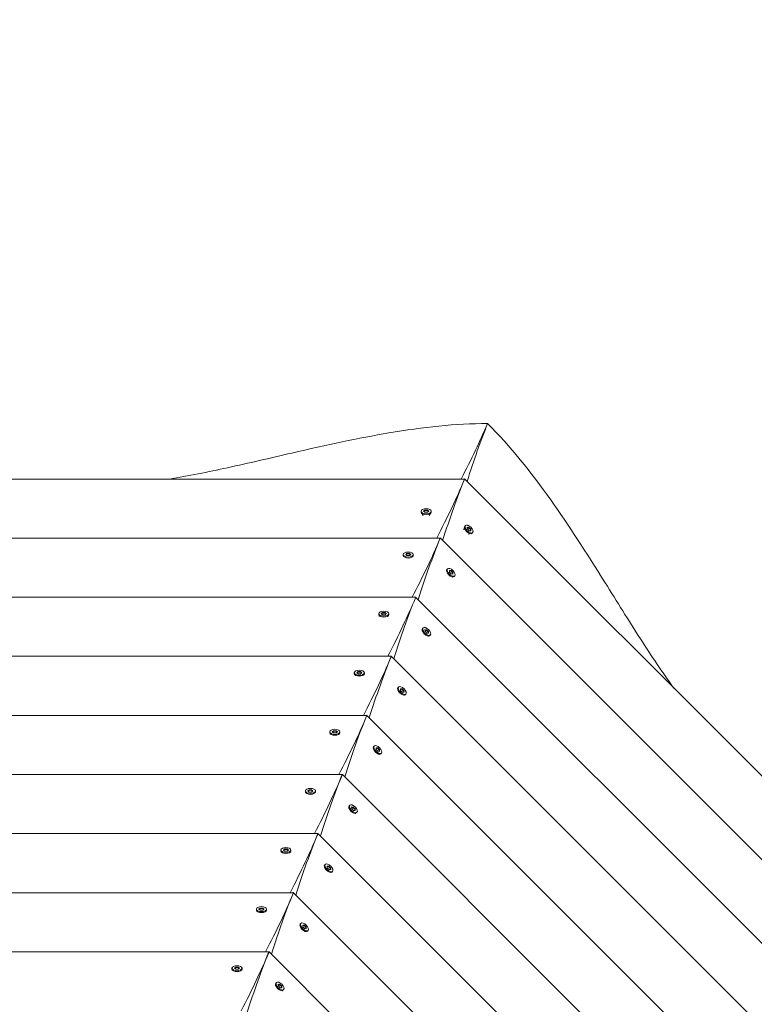
# Model space of a CAD drawing. Units: millimetres. Extents: x -12885 to 14564, y -11455 to 6363.
# Drawn here: x -1190 to -513, y -3106 to -2200 of the extents above; entities that cross this region are included whole.
import ezdxf

# ---------------------------------------------------------------- set-up
doc = ezdxf.new("R2010")
doc.units = ezdxf.units.MM
doc.header["$LTSCALE"] = 20
doc.linetypes.add('HIDDEN', pattern=[9.525, 6.35, -3.175])
doc.layers.add('2d', color=230, linetype='Continuous')
doc.layers.add('EN-Free_Space_Hatch', color=10, linetype='HIDDEN')

msp = doc.modelspace()

# ---------------------------------------------------------------- hatches: boundary and pattern name
at = {"layer": 'EN-Free_Space_Hatch'}
h = msp.add_hatch(dxfattribs=at)
h.set_pattern_fill('ANSI31', color=1, scale=100)
edge = h.paths.add_edge_path()
edge.add_line((-7310.99, -8243.4), (-6093.47, -6656.7))
edge.add_line((-6093.47, -6656.7), (-8480.96, -4824.71))
edge.add_line((-8480.96, -4824.71), (-8480.96, -4824.71))
edge.add_arc((-9089.72, -5618.07), 1000, 52.49998, 232.52578)
edge.add_line((-9698.12, -6411.69), (-7310.99, -8243.4))
edge = h.paths.add_edge_path()
edge.add_line((-11389.23, 1297.07), (-8042.26, -614.55))
edge.add_line((-8042.26, -614.55), (-7050.35, 1122.14))
edge.add_line((-7050.35, 1122.14), (-10397.32, 3033.77))
edge.add_arc((-10893.28, 2165.42), 1000, 60.2672, 240.2672)
edge = h.paths.add_edge_path()
edge.add_line((6553.4, -6708.88), (8648.92, -7918.73))
edge.add_arc((9148.92, -7052.71), 1000, 240, 420)
edge.add_line((9648.92, -6186.68), (7553.4, -4976.83))
edge.add_line((7553.4, -4976.83), (6553.4, -6708.88))
edge = h.paths.add_edge_path()
edge.add_line((9990.7, -2844.1), (11990.36, -3998.61))
edge.add_arc((12488.59, -3131.56), 1000, 240.11685, 420.00005)
edge.add_line((12988.59, -2265.54), (10990.7, -1112.05))
edge.add_line((10990.7, -1112.05), (9990.7, -2844.1))
edge = h.paths.add_edge_path()
edge.add_arc((-3410.48, -2051), 500, 0, 360, ccw=False)
edge = h.paths.add_edge_path()
edge.add_arc((2788.5, -1270), 500, 0, 360, ccw=False)

# ---------------------------------------------------------------- linework, layer by layer
at = {"layer": '2d', "lineweight": 0}
for p, q in [((-780.27, -2622.82), (-1831.31, -2622.79)), ((-780.16, -2622.68), (-780.02, -2622.82)), ((-779.83, -2622.82), (-780.02, -2622.82)), ((-779.85, -2622.99), (-36.31, -3365.85)), ((-820.09, -2653.31), (-820.09, -2652.44)), ((-818.31, -2656.42), (-819.87, -2654.02)), ((-817.77, -2652.44), (-816.6, -2651.45)), ((-816.6, -2653.44), (-817.77, -2652.44)), ((-816.6, -2651.88), (-817.51, -2652.66)), ((-816.6, -2651.45), (-814.28, -2651.45)), ((-816.6, -2651.45), (-816.6, -2651.88)), ((-814.28, -2651.88), (-816.6, -2651.88)), ((-814.28, -2653.44), (-816.6, -2653.44)), ((-814.28, -2651.45), (-813.12, -2652.44)), ((-814.28, -2651.45), (-814.28, -2651.88)), ((-813.37, -2652.66), (-814.28, -2651.88)), ((-813.12, -2652.44), (-814.28, -2653.44)), ((-812.58, -2656.42), (-811.01, -2654.02)), ((-810.79, -2653.31), (-810.79, -2652.44)), ((-780.74, -2669.6), (-780.15, -2666.79)), ((-779.81, -2666.14), (-779.2, -2665.52)), ((-776.02, -2667.28), (-777.55, -2667.16)), ((-777.55, -2667.16), (-777.43, -2668.69)), ((-777.53, -2667.5), (-776.33, -2667.59)), ((-777.43, -2668.69), (-775.79, -2670.34)), ((-776.02, -2667.28), (-776.33, -2667.59)), ((-776.33, -2667.59), (-774.69, -2669.23)), ((-774.38, -2668.92), (-776.02, -2667.28)), ((-775.79, -2670.34), (-774.26, -2670.45)), ((-774.38, -2668.92), (-774.69, -2669.23)), ((-774.69, -2669.23), (-774.59, -2670.43)), ((-774.26, -2670.45), (-774.38, -2668.92)), ((-773.23, -2672.71), (-772.62, -2672.1)), ((-802.79, -2677.18), (-1808.81, -2677.18)), ((-802.67, -2677.03), (-802.53, -2677.18)), ((-802.32, -2677.18), (-802.53, -2677.18)), ((-802.34, -2677.36), (-90.67, -3388.43)), ((-776.69, -2673.65), (-773.89, -2673.05)), ((-836.56, -2693.18), (-836.56, -2692.31)), ((-836.1, -2694.25), (-836.34, -2693.88)), ((-834.24, -2692.31), (-833.08, -2691.31)), ((-833.08, -2693.3), (-834.24, -2692.31)), ((-833.08, -2691.74), (-833.99, -2692.52)), ((-833.08, -2691.31), (-830.75, -2691.31)), ((-833.08, -2691.31), (-833.08, -2691.74)), ((-830.75, -2691.74), (-833.08, -2691.74)), ((-830.75, -2693.3), (-833.08, -2693.3)), ((-830.75, -2691.31), (-829.59, -2692.31)), ((-830.75, -2691.31), (-830.75, -2691.74)), ((-829.84, -2692.52), (-830.75, -2691.74)), ((-829.59, -2692.31), (-830.75, -2693.3)), ((-827.72, -2694.25), (-827.49, -2693.88)), ((-827.26, -2693.18), (-827.26, -2692.31)), ((-796.76, -2707.06), (-796.67, -2706.64)), ((-796.33, -2705.98), (-795.72, -2705.36)), ((-792.55, -2707.12), (-794.07, -2707.01)), ((-794.07, -2707.01), (-793.96, -2708.54)), ((-794.05, -2707.34), (-792.85, -2707.43)), ((-793.96, -2708.54), (-792.31, -2710.18)), ((-792.55, -2707.12), (-792.85, -2707.43)), ((-792.85, -2707.43), (-791.21, -2709.08)), ((-790.9, -2708.77), (-792.55, -2707.12)), ((-790.9, -2708.77), (-791.21, -2709.08)), ((-790.79, -2710.29), (-790.9, -2708.77)), ((-792.31, -2710.18), (-790.79, -2710.29)), ((-791.21, -2709.08), (-791.12, -2710.27)), ((-790.84, -2712.98), (-790.41, -2712.89)), ((-789.75, -2712.55), (-789.14, -2711.94)), ((-825.28, -2731.55), (-1786.29, -2731.56)), ((-825.17, -2731.42), (-825.03, -2731.55)), ((-824.84, -2731.55), (-825.03, -2731.55)), ((-824.86, -2731.73), (-145.04, -3410.98)), ((-859.09, -2747.55), (-859.09, -2746.68)), ((-858.63, -2748.62), (-858.86, -2748.26)), ((-856.76, -2746.68), (-855.6, -2745.68)), ((-855.6, -2747.68), (-856.76, -2746.68)), ((-855.6, -2746.12), (-856.51, -2746.9)), ((-855.6, -2745.68), (-853.27, -2745.68)), ((-855.6, -2745.68), (-855.6, -2746.12)), ((-853.27, -2746.12), (-855.6, -2746.12)), ((-853.27, -2747.68), (-855.6, -2747.68)), ((-853.27, -2745.68), (-852.11, -2746.68)), ((-853.27, -2745.68), (-853.27, -2746.12)), ((-852.36, -2746.9), (-853.27, -2746.12)), ((-852.11, -2746.68), (-853.27, -2747.68)), ((-850.25, -2748.62), (-850.01, -2748.26)), ((-849.79, -2747.55), (-849.79, -2746.68)), ((-819.26, -2761.45), (-819.17, -2761.02)), ((-818.83, -2760.36), (-818.22, -2759.75)), ((-815.05, -2761.51), (-816.57, -2761.39)), ((-816.57, -2761.39), (-816.46, -2762.92)), ((-816.55, -2761.73), (-815.35, -2761.82)), ((-816.46, -2762.92), (-814.81, -2764.56)), ((-815.05, -2761.51), (-815.35, -2761.82)), ((-815.35, -2761.82), (-813.71, -2763.46)), ((-813.4, -2763.15), (-815.05, -2761.51)), ((-813.4, -2763.15), (-813.71, -2763.46)), ((-813.29, -2764.68), (-813.4, -2763.15)), ((-814.81, -2764.56), (-813.29, -2764.68)), ((-813.71, -2763.46), (-813.62, -2764.65)), ((-813.34, -2767.37), (-812.91, -2767.28)), ((-812.25, -2766.94), (-811.64, -2766.32)), ((-847.77, -2785.93), (-1763.77, -2785.93)), ((-847.67, -2785.8), (-847.54, -2785.93)), ((-847.37, -2785.93), (-847.54, -2785.93)), ((-847.38, -2786.09), (-199.4, -3433.52)), ((-881.61, -2801.93), (-881.61, -2801.06)), ((-881.15, -2803), (-881.39, -2802.63)), ((-879.28, -2801.06), (-878.12, -2800.06)), ((-878.12, -2802.05), (-879.28, -2801.06)), ((-878.12, -2800.49), (-879.03, -2801.27)), ((-878.12, -2800.06), (-875.8, -2800.06)), ((-878.12, -2800.06), (-878.12, -2800.49)), ((-875.8, -2800.49), (-878.12, -2800.49)), ((-875.8, -2802.05), (-878.12, -2802.05)), ((-875.8, -2800.06), (-874.63, -2801.06)), ((-875.8, -2800.06), (-875.8, -2800.49)), ((-874.89, -2801.27), (-875.8, -2800.49)), ((-874.63, -2801.06), (-875.8, -2802.05)), ((-872.77, -2803), (-872.53, -2802.63)), ((-872.31, -2801.93), (-872.31, -2801.06)), ((-841.76, -2815.83), (-841.67, -2815.41)), ((-841.33, -2814.75), (-840.72, -2814.13)), ((-837.55, -2815.89), (-839.07, -2815.78)), ((-839.07, -2815.78), (-838.96, -2817.3)), ((-839.05, -2816.11), (-837.85, -2816.2)), ((-838.96, -2817.3), (-837.31, -2818.95)), ((-837.55, -2815.89), (-837.85, -2816.2)), ((-837.85, -2816.2), (-836.21, -2817.84)), ((-835.9, -2817.54), (-837.55, -2815.89)), ((-835.9, -2817.54), (-836.21, -2817.84)), ((-835.79, -2819.06), (-835.9, -2817.54)), ((-837.31, -2818.95), (-835.79, -2819.06)), ((-836.21, -2817.84), (-836.12, -2819.04)), ((-835.84, -2821.75), (-835.41, -2821.66)), ((-834.75, -2821.32), (-834.14, -2820.71)), ((-870.27, -2840.3), (-1741.24, -2840.31)), ((-870.17, -2840.18), (-870.05, -2840.3)), ((-869.89, -2840.3), (-870.05, -2840.3)), ((-869.9, -2840.45), (-253.77, -3456.07)), ((-904.13, -2856.3), (-904.13, -2855.43)), ((-903.67, -2857.37), (-903.91, -2857.01)), ((-901.81, -2855.43), (-900.64, -2854.44)), ((-900.64, -2856.43), (-901.81, -2855.43)), ((-900.64, -2854.87), (-901.55, -2855.65)), ((-900.64, -2854.44), (-898.32, -2854.44)), ((-900.64, -2854.44), (-900.64, -2854.87)), ((-898.32, -2854.87), (-900.64, -2854.87)), ((-898.32, -2856.43), (-900.64, -2856.43)), ((-898.32, -2854.44), (-897.16, -2855.43)), ((-898.32, -2854.44), (-898.32, -2854.87)), ((-897.41, -2855.65), (-898.32, -2854.87)), ((-897.16, -2855.43), (-898.32, -2856.43)), ((-895.29, -2857.37), (-895.06, -2857.01)), ((-894.83, -2856.3), (-894.83, -2855.43)), ((-864.26, -2870.22), (-864.17, -2869.79)), ((-863.83, -2869.13), (-863.22, -2868.52)), ((-860.05, -2870.28), (-861.57, -2870.16)), ((-861.57, -2870.16), (-861.46, -2871.69)), ((-861.55, -2870.49), (-860.35, -2870.59)), ((-861.46, -2871.69), (-859.81, -2873.33)), ((-860.05, -2870.28), (-860.35, -2870.59)), ((-860.35, -2870.59), (-858.71, -2872.23)), ((-858.4, -2871.92), (-860.05, -2870.28)), ((-858.4, -2871.92), (-858.71, -2872.23)), ((-858.29, -2873.45), (-858.4, -2871.92)), ((-859.81, -2873.33), (-858.29, -2873.45)), ((-858.71, -2872.23), (-858.62, -2873.42)), ((-858.34, -2876.14), (-857.91, -2876.05)), ((-857.25, -2875.71), (-856.64, -2875.09)), ((-892.76, -2894.68), (-1718.72, -2894.68)), ((-892.67, -2894.57), (-892.56, -2894.68)), ((-892.41, -2894.68), (-892.56, -2894.68)), ((-892.42, -2894.82), (-308.13, -3478.61)), ((-926.65, -2910.68), (-926.65, -2909.81)), ((-926.19, -2911.75), (-926.43, -2911.38)), ((-924.33, -2909.81), (-923.17, -2908.81)), ((-923.17, -2910.8), (-924.33, -2909.81)), ((-923.17, -2909.24), (-924.08, -2910.02)), ((-923.17, -2908.81), (-920.84, -2908.81)), ((-923.17, -2908.81), (-923.17, -2909.24)), ((-920.84, -2909.24), (-923.17, -2909.24)), ((-920.84, -2910.8), (-923.17, -2910.8)), ((-920.84, -2908.81), (-919.68, -2909.81)), ((-920.84, -2908.81), (-920.84, -2909.24)), ((-919.93, -2910.02), (-920.84, -2909.24)), ((-919.68, -2909.81), (-920.84, -2910.8)), ((-917.81, -2911.75), (-917.58, -2911.38)), ((-917.35, -2910.68), (-917.35, -2909.81)), ((-886.76, -2924.6), (-886.67, -2924.17)), ((-886.33, -2923.52), (-885.72, -2922.9)), ((-882.55, -2924.66), (-884.07, -2924.55)), ((-884.07, -2924.55), (-883.96, -2926.07)), ((-884.05, -2924.88), (-882.85, -2924.97)), ((-883.96, -2926.07), (-882.31, -2927.72)), ((-882.55, -2924.66), (-882.85, -2924.97)), ((-882.85, -2924.97), (-881.21, -2926.61)), ((-880.9, -2926.31), (-882.55, -2924.66)), ((-880.9, -2926.31), (-881.21, -2926.61)), ((-880.79, -2927.83), (-880.9, -2926.31)), ((-882.31, -2927.72), (-880.79, -2927.83)), ((-881.21, -2926.61), (-881.12, -2927.81)), ((-880.84, -2930.52), (-880.41, -2930.43)), ((-879.75, -2930.09), (-879.14, -2929.48)), ((-915.25, -2949.05), (-1696.2, -2949.06)), ((-915.17, -2948.95), (-915.07, -2949.05)), ((-914.93, -2949.05), (-915.07, -2949.05)), ((-914.95, -2949.18), (-362.5, -3501.16)), ((-949.18, -2965.05), (-949.18, -2964.18)), ((-948.72, -2966.12), (-948.95, -2965.76)), ((-946.85, -2964.18), (-945.69, -2963.19)), ((-945.69, -2965.18), (-946.85, -2964.18)), ((-945.69, -2963.62), (-946.6, -2964.4)), ((-945.69, -2963.19), (-943.36, -2963.19)), ((-945.69, -2963.19), (-945.69, -2963.62)), ((-943.36, -2963.62), (-945.69, -2963.62)), ((-943.36, -2965.18), (-945.69, -2965.18)), ((-943.36, -2963.19), (-942.2, -2964.18)), ((-943.36, -2963.19), (-943.36, -2963.62)), ((-942.46, -2964.4), (-943.36, -2963.62)), ((-942.2, -2964.18), (-943.36, -2965.18)), ((-940.34, -2966.12), (-940.1, -2965.76)), ((-939.88, -2965.05), (-939.88, -2964.18)), ((-909.26, -2978.98), (-909.17, -2978.56)), ((-908.83, -2977.9), (-908.22, -2977.29)), ((-905.05, -2979.05), (-906.57, -2978.93)), ((-906.57, -2978.93), (-906.46, -2980.46)), ((-906.55, -2979.26), (-905.35, -2979.35)), ((-906.46, -2980.46), (-904.81, -2982.1)), ((-905.05, -2979.05), (-905.35, -2979.35)), ((-905.35, -2979.35), (-903.71, -2981)), ((-903.4, -2980.69), (-905.05, -2979.05)), ((-903.4, -2980.69), (-903.71, -2981)), ((-903.28, -2982.22), (-903.4, -2980.69)), ((-904.81, -2982.1), (-903.28, -2982.22)), ((-903.71, -2981), (-903.62, -2982.19)), ((-903.34, -2984.91), (-902.91, -2984.82)), ((-902.25, -2984.48), (-901.64, -2983.86)), ((-937.74, -3003.43), (-1673.67, -3003.43)), ((-937.67, -3003.34), (-937.58, -3003.43)), ((-937.46, -3003.43), (-937.58, -3003.43)), ((-937.47, -3003.54), (-416.87, -3523.7)), ((-971.7, -3019.43), (-971.7, -3018.56)), ((-971.24, -3020.5), (-971.48, -3020.13)), ((-969.37, -3018.56), (-968.21, -3017.56)), ((-968.21, -3019.56), (-969.37, -3018.56)), ((-968.21, -3018), (-969.12, -3018.78)), ((-968.21, -3017.56), (-965.89, -3017.56)), ((-968.21, -3017.56), (-968.21, -3018)), ((-965.89, -3018), (-968.21, -3018)), ((-965.89, -3019.56), (-968.21, -3019.56)), ((-965.89, -3017.56), (-964.72, -3018.56)), ((-965.89, -3017.56), (-965.89, -3018)), ((-964.98, -3018.78), (-965.89, -3018)), ((-964.72, -3018.56), (-965.89, -3019.56)), ((-962.86, -3020.5), (-962.62, -3020.13)), ((-962.4, -3019.43), (-962.4, -3018.56)), ((-931.76, -3033.37), (-931.67, -3032.94)), ((-931.33, -3032.29), (-930.72, -3031.67)), ((-927.55, -3033.43), (-929.07, -3033.32)), ((-929.07, -3033.32), (-928.96, -3034.84)), ((-929.05, -3033.65), (-927.85, -3033.74)), ((-928.96, -3034.84), (-927.31, -3036.49)), ((-927.55, -3033.43), (-927.85, -3033.74)), ((-927.85, -3033.74), (-926.21, -3035.38)), ((-925.9, -3035.08), (-927.55, -3033.43)), ((-925.9, -3035.08), (-926.21, -3035.38)), ((-925.78, -3036.6), (-925.9, -3035.08)), ((-927.31, -3036.49), (-925.78, -3036.6)), ((-926.21, -3035.38), (-926.12, -3036.58)), ((-925.84, -3039.29), (-925.41, -3039.2)), ((-924.75, -3038.86), (-924.14, -3038.25)), ((-960.24, -3057.8), (-1651.15, -3057.81)), ((-960.17, -3057.72), (-960.09, -3057.8)), ((-959.98, -3057.8), (-960.09, -3057.8)), ((-959.99, -3057.9), (-471.23, -3546.25)), ((-994.22, -3073.8), (-994.22, -3072.93)), ((-993.76, -3074.87), (-994, -3074.51)), ((-991.9, -3072.93), (-990.73, -3071.94)), ((-990.73, -3073.93), (-991.9, -3072.93)), ((-990.73, -3072.37), (-991.64, -3073.15)), ((-990.73, -3071.94), (-988.41, -3071.94)), ((-990.73, -3071.94), (-990.73, -3072.37)), ((-988.41, -3072.37), (-990.73, -3072.37)), ((-988.41, -3073.93), (-990.73, -3073.93)), ((-988.41, -3071.94), (-987.25, -3072.93)), ((-988.41, -3071.94), (-988.41, -3072.37)), ((-987.5, -3073.15), (-988.41, -3072.37)), ((-987.25, -3072.93), (-988.41, -3073.93)), ((-985.38, -3074.87), (-985.15, -3074.51)), ((-984.92, -3073.8), (-984.92, -3072.93)), ((-954.26, -3087.75), (-954.17, -3087.33)), ((-953.83, -3086.67), (-953.22, -3086.06)), ((-950.05, -3087.82), (-951.57, -3087.7)), ((-951.57, -3087.7), (-951.46, -3089.23)), ((-951.55, -3088.03), (-950.35, -3088.12)), ((-951.46, -3089.23), (-949.81, -3090.87)), ((-950.05, -3087.82), (-950.35, -3088.12)), ((-950.35, -3088.12), (-948.71, -3089.77)), ((-948.4, -3089.46), (-950.05, -3087.82)), ((-948.4, -3089.46), (-948.71, -3089.77)), ((-948.28, -3090.99), (-948.4, -3089.46)), ((-949.81, -3090.87), (-948.28, -3090.99)), ((-948.71, -3089.77), (-948.62, -3090.96)), ((-948.34, -3093.68), (-947.91, -3093.59)), ((-947.25, -3093.24), (-946.64, -3092.63))]:
    msp.add_line(p, q, dxfattribs=at)
at = {"layer": '2d', "lineweight": 0, "extrusion": (0, 0, -1)}
for centre, major_axis, ratio, start_param, end_param in [((-1124.6, -2934.61), (379.35, 468.99), 0.176116, 0.556639, 0.710891), ((-1147.09, -2989), (379.35, 468.99), 0.176116, 0.548144, 0.710828), ((-783.33, -2626.58), (3.16, 3.91), 0.176116, -0.450833, 0.548144), ((-815.44, -2652.44), (-4.65, 0), 0.495219, -1.570796, 1.570796), ((-815.44, -2653.31), (-4.65, 0), 0.495219, -1.570796, 0), ((-815.44, -2652.44), (4.65, 0), 0.495219, -1.570796, 1.570796), ((-815.44, -2653.31), (4.65, 0), 0.495219, 0, 1.570796), ((-1169.78, -3043.17), (379.51, 468.84), 0.176329, 0.548109, 0.710865), ((-805.85, -2680.93), (3.16, 3.91), 0.176329, -0.457996, 0.548109), ((-831.91, -2692.31), (-4.65, 0), 0.495219, -1.570796, 1.570796), ((-831.91, -2692.31), (4.65, 0), 0.495219, -1.570796, 1.570796), ((-831.91, -2693.18), (-4.65, 0), 0.495219, -1.570796, 0), ((-831.91, -2693.18), (4.65, 0), 0.495219, 0, 1.570796), ((-1192.28, -3097.56), (379.51, 468.84), 0.176329, 0.548109, 0.710839), ((-828.35, -2735.31), (3.16, 3.91), 0.176329, -0.450287, 0.548109), ((-854.44, -2746.68), (-4.65, 0), 0.495219, -1.570796, 1.570796), ((-854.44, -2746.68), (4.65, 0), 0.495219, -1.570796, 1.570796), ((-854.44, -2747.55), (-4.65, 0), 0.495219, -1.570796, 0), ((-854.44, -2747.55), (4.65, 0), 0.495219, 0, 1.570796), ((-1214.78, -3151.94), (379.51, 468.84), 0.176329, 0.548109, 0.710813), ((-850.85, -2789.7), (3.16, 3.91), 0.176329, -0.442386, 0.548109), ((-876.96, -2801.06), (-4.65, 0), 0.495219, -1.570796, 1.570796), ((-876.96, -2801.06), (4.65, 0), 0.495219, -1.570796, 1.570796), ((-876.96, -2801.93), (-4.65, 0), 0.495219, -1.570796, 0), ((-876.96, -2801.93), (4.65, 0), 0.495219, 0, 1.570796), ((-1237.28, -3206.33), (379.51, 468.84), 0.176329, 0.548109, 0.710786), ((-873.35, -2844.08), (3.16, 3.91), 0.176329, -0.434279, 0.548109), ((-899.48, -2855.43), (-4.65, 0), 0.495219, -1.570796, 1.570796), ((-899.48, -2855.43), (4.65, 0), 0.495219, -1.570796, 1.570796), ((-899.48, -2856.3), (-4.65, 0), 0.495219, -1.570796, 0), ((-899.48, -2856.3), (4.65, 0), 0.495219, 0, 1.570796), ((-1259.78, -3260.71), (379.51, 468.84), 0.176329, 0.548109, 0.71076), ((-895.85, -2898.47), (3.16, 3.91), 0.176329, -0.425947, 0.548109), ((-922, -2909.81), (-4.65, 0), 0.495219, -1.570796, 1.570796), ((-922, -2909.81), (4.65, 0), 0.495219, -1.570796, 1.570796), ((-922, -2910.68), (-4.65, 0), 0.495219, -1.570796, 0), ((-922, -2910.68), (4.65, 0), 0.495219, 0, 1.570796), ((-1282.28, -3315.1), (379.51, 468.84), 0.176329, 0.548109, 0.710734), ((-918.35, -2952.85), (3.16, 3.91), 0.176329, -0.41737, 0.548109), ((-944.53, -2964.18), (-4.65, 0), 0.495219, -1.570796, 1.570796), ((-944.53, -2964.18), (4.65, 0), 0.495219, -1.570796, 1.570796), ((-944.53, -2965.05), (-4.65, 0), 0.495219, -1.570796, 0), ((-944.53, -2965.05), (4.65, 0), 0.495219, 0, 1.570796), ((-1304.78, -3369.48), (379.51, 468.84), 0.176329, 0.548109, 0.710708), ((-940.85, -3007.23), (3.16, 3.91), 0.176329, -0.408526, 0.548109), ((-967.05, -3018.56), (-4.65, 0), 0.495219, -1.570796, 1.570796), ((-967.05, -3018.56), (4.65, 0), 0.495219, -1.570796, 1.570796), ((-967.05, -3019.43), (-4.65, 0), 0.495219, -1.570796, 0), ((-967.05, -3019.43), (4.65, 0), 0.495219, 0, 1.570796), ((-1327.28, -3423.87), (379.51, 468.84), 0.176329, 0.548109, 0.710681), ((-963.35, -3061.62), (3.16, 3.91), 0.176329, -0.399385, 0.548109), ((-989.57, -3072.93), (-4.65, 0), 0.495219, -1.570796, 1.570796), ((-989.57, -3072.93), (4.65, 0), 0.495219, -1.570796, 1.570796), ((-989.57, -3073.8), (-4.65, 0), 0.495219, -1.570796, 0), ((-989.57, -3073.8), (4.65, 0), 0.495219, 0, 1.570796)]:
    msp.add_ellipse(centre, major_axis=major_axis, ratio=ratio, start_param=start_param, end_param=end_param, dxfattribs=at)
at = {"layer": '2d', "lineweight": 0}
for centre, major_axis, ratio, start_param, end_param in [((-756.65, -3086.93), (63.12, 599.9), 0.176116, 0.556639, 0.710891), ((-779.17, -3141.3), (63.12, 599.9), 0.176116, 0.548144, 0.710828), ((-780.34, -2627.82), (0.53, 5), 0.176116, -0.450833, 0.548144), ((-776.52, -2669.42), (-3.29, 3.29), 0.495219, 0, 1.570796), ((-775.91, -2668.81), (-3.29, 3.29), 0.495219, -1.570796, 1.570796), ((-776.52, -2669.42), (3.29, -3.29), 0.495219, -1.570796, 0), ((-775.91, -2668.81), (3.29, -3.29), 0.495219, -1.570796, 1.570796), ((-801.42, -3195.66), (62.91, 599.9), 0.176329, 0.548109, 0.710865), ((-802.83, -2682.18), (0.52, 5), 0.176329, -0.457996, 0.548109), ((-793.04, -2709.27), (-3.29, 3.29), 0.495219, 0, 1.570796), ((-792.43, -2708.65), (-3.29, 3.29), 0.495219, -1.570796, 1.570796), ((-792.43, -2708.65), (3.29, -3.29), 0.495219, -1.570796, 1.570796), ((-793.04, -2709.27), (3.29, -3.29), 0.495219, -1.570796, 0), ((-823.94, -3250.04), (62.91, 599.9), 0.176329, 0.548109, 0.710839), ((-825.35, -2736.55), (0.52, 5), 0.176329, -0.450287, 0.548109), ((-815.54, -2763.65), (-3.29, 3.29), 0.495219, 0, 1.570796), ((-814.93, -2763.04), (-3.29, 3.29), 0.495219, -1.570796, 1.570796), ((-814.93, -2763.04), (3.29, -3.29), 0.495219, -1.570796, 1.570796), ((-815.54, -2763.65), (3.29, -3.29), 0.495219, -1.570796, 0), ((-846.46, -3304.41), (62.91, 599.9), 0.176329, 0.548109, 0.710813), ((-847.87, -2790.93), (0.52, 5), 0.176329, -0.442386, 0.548109), ((-838.04, -2818.04), (-3.29, 3.29), 0.495219, 0, 1.570796), ((-837.43, -2817.42), (-3.29, 3.29), 0.495219, -1.570796, 1.570796), ((-837.43, -2817.42), (3.29, -3.29), 0.495219, -1.570796, 1.570796), ((-838.04, -2818.04), (3.29, -3.29), 0.495219, -1.570796, 0), ((-868.99, -3358.79), (62.91, 599.9), 0.176329, 0.548109, 0.710786), ((-870.4, -2845.3), (0.52, 5), 0.176329, -0.434279, 0.548109), ((-860.54, -2872.42), (-3.29, 3.29), 0.495219, 0, 1.570796), ((-859.93, -2871.81), (-3.29, 3.29), 0.495219, -1.570796, 1.570796), ((-859.93, -2871.81), (3.29, -3.29), 0.495219, -1.570796, 1.570796), ((-860.54, -2872.42), (3.29, -3.29), 0.495219, -1.570796, 0), ((-891.51, -3413.16), (62.91, 599.9), 0.176329, 0.548109, 0.71076), ((-892.92, -2899.68), (0.52, 5), 0.176329, -0.425947, 0.548109), ((-883.04, -2926.8), (-3.29, 3.29), 0.495219, 0, 1.570796), ((-882.43, -2926.19), (-3.29, 3.29), 0.495219, -1.570796, 1.570796), ((-882.43, -2926.19), (3.29, -3.29), 0.495219, -1.570796, 1.570796), ((-883.04, -2926.8), (3.29, -3.29), 0.495219, -1.570796, 0), ((-914.03, -3467.54), (62.91, 599.9), 0.176329, 0.548109, 0.710734), ((-915.44, -2954.05), (0.52, 5), 0.176329, -0.41737, 0.548109), ((-905.54, -2981.19), (-3.29, 3.29), 0.495219, 0, 1.570796), ((-904.93, -2980.57), (-3.29, 3.29), 0.495219, -1.570796, 1.570796), ((-904.93, -2980.57), (3.29, -3.29), 0.495219, -1.570796, 1.570796), ((-905.54, -2981.19), (3.29, -3.29), 0.495219, -1.570796, 0), ((-936.55, -3521.91), (62.91, 599.9), 0.176329, 0.548109, 0.710708), ((-937.96, -3008.43), (0.52, 5), 0.176329, -0.408526, 0.548109), ((-928.04, -3035.57), (-3.29, 3.29), 0.495219, 0, 1.570796), ((-927.43, -3034.96), (-3.29, 3.29), 0.495219, -1.570796, 1.570796), ((-927.43, -3034.96), (3.29, -3.29), 0.495219, -1.570796, 1.570796), ((-928.04, -3035.57), (3.29, -3.29), 0.495219, -1.570796, 0), ((-959.08, -3576.29), (62.91, 599.9), 0.176329, 0.548109, 0.710681), ((-960.49, -3062.8), (0.52, 5), 0.176329, -0.399385, 0.548109), ((-950.54, -3089.96), (-3.29, 3.29), 0.495219, 0, 1.570796), ((-949.93, -3089.34), (-3.29, 3.29), 0.495219, -1.570796, 1.570796), ((-949.93, -3089.34), (3.29, -3.29), 0.495219, -1.570796, 1.570796), ((-950.54, -3089.96), (3.29, -3.29), 0.495219, -1.570796, 0)]:
    msp.add_ellipse(centre, major_axis=major_axis, ratio=ratio, start_param=start_param, end_param=end_param, dxfattribs=at)
for points in [[(-1052.09, -2622.81), (-1034.17, -2619.91), (-1016.26, -2616.31), (-978.51, -2608.11), (-959.19, -2603.56), (-906.78, -2591.47), (-877.96, -2585.14), (-818.62, -2575.1), (-788.13, -2571.69), (-758.87, -2571.72)], [(-587.55, -2815.11), (-598.18, -2800.39), (-608.31, -2785.19), (-629.22, -2752.71), (-639.66, -2735.83), (-668.2, -2690.24), (-684.11, -2665.39), (-718.99, -2616.35), (-738.15, -2592.38), (-758.87, -2571.72)]]:
    msp.add_open_spline(points, degree=3, knots=[-26.159223, -26.159223, -26.159223, -26.159223, -21.706093, -21.706093, -16.722742, -16.722742, -8.778132, -8.778132, -0.000001, -0.000001, -0.000001, -0.000001], dxfattribs=at)

doc.saveas('drawing.dxf')
